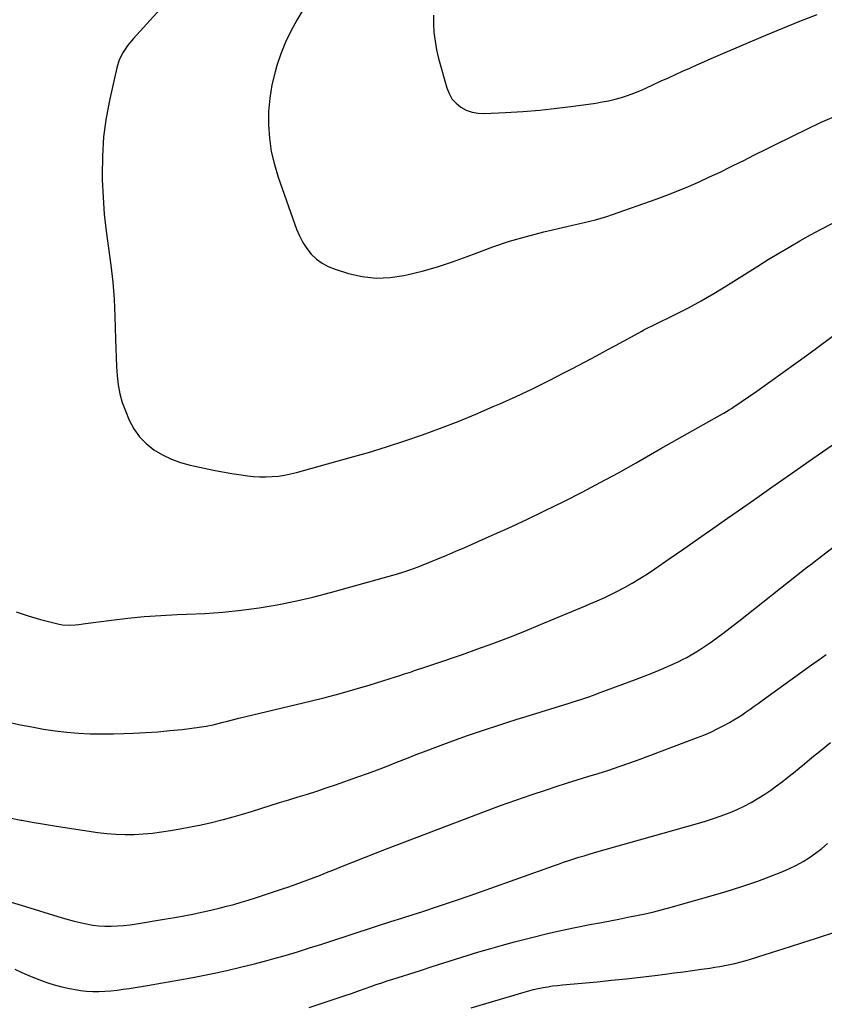
# Model space of a CAD drawing. Units: inches. Extents: x 1895014 to 1900383, y 437841 to 443151.
# Drawn here: x 1896562 to 1896993, y 438366 to 438892 of the extents above; entities that cross this region are included whole.
import ezdxf

# ---------------------------------------------------------------- set-up
doc = ezdxf.new("R2010")
doc.units = ezdxf.units.IN
doc.header["$MEASUREMENT"] = 0
doc.layers.add('7', color=7, linetype='Continuous')
doc.layers.add('8', color=7, linetype='Continuous')

msp = doc.modelspace()

# ---------------------------------------------------------------- linework, layer by layer
at = {"layer": '7', "color": 18}
for points in [[(1896652.06, 438914.18, 1866), (1896623.25, 438882.34, 1866), (1896620.34, 438878.82, 1866), (1896617.77, 438875.05, 1866), (1896615.71, 438871.01, 1866), (1896614.35, 438866.69, 1866), (1896610.6, 438850.16, 1866), (1896608.69, 438839.99, 1866), (1896607.3, 438829.77, 1866), (1896606.67, 438819.48, 1866), (1896606.56, 438809.13, 1866), (1896606.62, 438806.73, 1866), (1896607.05, 438797.56, 1866), (1896607.71, 438788.41, 1866), (1896608.73, 438779.3, 1866), (1896609.98, 438770.21, 1866), (1896611.24, 438761.11, 1866), (1896612.25, 438752, 1866), (1896612.91, 438742.85, 1866), (1896613.33, 438733.68, 1866), (1896613.64, 438721.52, 1866), (1896613.8, 438716.62, 1866), (1896613.99, 438711.72, 1866), (1896614.25, 438706.82, 1866), (1896614.54, 438701.92, 1866), (1896615.11, 438697.08, 1866), (1896615.98, 438692.32, 1866), (1896617.33, 438687.67, 1866), (1896618.99, 438683.09, 1866), (1896621.05, 438678.2, 1866), (1896623.52, 438673.56, 1866), (1896626.45, 438669.31, 1866), (1896630.08, 438665.64, 1866), (1896634.19, 438662.36, 1866), (1896638.79, 438659.68, 1866), (1896643.54, 438657.35, 1866), (1896648.52, 438655.57, 1866), (1896653.65, 438654.15, 1866), (1896661.07, 438652.53, 1866), (1896665.99, 438651.51, 1866), (1896670.93, 438650.57, 1866), (1896675.88, 438649.73, 1866), (1896680.85, 438648.96, 1866), (1896684.21, 438648.47, 1866), (1896687.51, 438648.1, 1866), (1896690.81, 438647.87, 1866), (1896694.13, 438647.84, 1866), (1896697.45, 438647.95, 1866), (1896700.75, 438648.27, 1866), (1896704.04, 438648.72, 1866), (1896707.28, 438649.38, 1866), (1896710.51, 438650.16, 1866), (1896739.18, 438658.12, 1866), (1896748.93, 438660.94, 1866), (1896758.64, 438663.9, 1866), (1896768.28, 438667.07, 1866), (1896777.88, 438670.37, 1866), (1896787.41, 438673.89, 1866), (1896796.87, 438677.54, 1866), (1896806.26, 438681.4, 1866), (1896815.59, 438685.4, 1866), (1896819.11, 438686.95, 1866), (1896827.87, 438690.92, 1866), (1896836.59, 438695.01, 1866), (1896845.22, 438699.27, 1866), (1896853.79, 438703.64, 1866), (1896857.92, 438705.8, 1866), (1896864.38, 438709.2, 1866), (1896870.82, 438712.63, 1866), (1896877.24, 438716.1, 1866), (1896883.64, 438719.6, 1866), (1896894.98, 438725.85, 1866), (1896895.71, 438726.24, 1866), (1896898.67, 438727.69, 1866), (1896900.15, 438728.4, 1866), (1896900.89, 438728.76, 1866), (1896913.22, 438734.84, 1866), (1896920.06, 438738.34, 1866), (1896926.82, 438741.99, 1866), (1896933.47, 438745.85, 1866), (1896940.04, 438749.85, 1866), (1896957.08, 438760.59, 1866), (1896962.64, 438764.05, 1866), (1896968.22, 438767.46, 1866), (1896973.84, 438770.81, 1866), (1896979.48, 438774.11, 1866), (1896985.18, 438777.32, 1866), (1896990.93, 438780.43, 1866), (1896996.75, 438783.42, 1866)], [(1896714.04, 438897.87, 1864), (1896710.55, 438892.19, 1864), (1896707.36, 438886.35, 1864), (1896704.49, 438880.37, 1864), (1896702.08, 438874.2, 1864), (1896699.98, 438867.89, 1864), (1896699.02, 438864.56, 1864), (1896697.34, 438857.57, 1864), (1896696.11, 438850.52, 1864), (1896695.54, 438843.39, 1864), (1896695.41, 438836.2, 1864), (1896695.96, 438829.03, 1864), (1896696.95, 438821.94, 1864), (1896698.6, 438814.97, 1864), (1896700.68, 438808.09, 1864), (1896710.51, 438780.33, 1864), (1896712.01, 438776.75, 1864), (1896713.78, 438773.31, 1864), (1896715.92, 438770.1, 1864), (1896718.32, 438767.04, 1864), (1896721.1, 438764.38, 1864), (1896724.11, 438762.08, 1864), (1896727.45, 438760.3, 1864), (1896731.03, 438758.88, 1864), (1896738.21, 438756.71, 1864), (1896745.59, 438755.08, 1864), (1896752.99, 438754.22, 1864), (1896760.44, 438754.51, 1864), (1896767.91, 438755.55, 1864), (1896769.44, 438755.89, 1864), (1896777.65, 438757.9, 1864), (1896785.78, 438760.16, 1864), (1896793.79, 438762.81, 1864), (1896801.73, 438765.72, 1864), (1896806.46, 438767.58, 1864), (1896815.36, 438770.86, 1864), (1896824.35, 438773.89, 1864), (1896833.45, 438776.52, 1864), (1896842.64, 438778.89, 1864), (1896854.99, 438781.79, 1864), (1896858.06, 438782.51, 1864), (1896861.13, 438783.22, 1864), (1896864.21, 438783.93, 1864), (1896867.28, 438784.63, 1864), (1896870.34, 438785.38, 1864), (1896873.38, 438786.2, 1864), (1896876.38, 438787.13, 1864), (1896879.37, 438788.14, 1864), (1896902.67, 438796.44, 1864), (1896908.48, 438798.59, 1864), (1896914.25, 438800.83, 1864), (1896919.97, 438803.22, 1864), (1896925.64, 438805.7, 1864), (1896931.28, 438808.28, 1864), (1896936.89, 438810.92, 1864), (1896942.46, 438813.62, 1864), (1896948.02, 438816.37, 1864), (1896949.21, 438816.96, 1864), (1896955.34, 438820.04, 1864), (1896961.48, 438823.12, 1864), (1896967.62, 438826.19, 1864), (1896973.76, 438829.25, 1864), (1896976.01, 438830.37, 1864), (1896983.31, 438833.91, 1864), (1896990.65, 438837.35, 1864), (1896998.07, 438840.64, 1864)], [(1896783.63, 438894.84, 1862), (1896783.61, 438890.17, 1862), (1896783.95, 438885.5, 1862), (1896784.5, 438880.86, 1862), (1896785.36, 438876.28, 1862), (1896786.44, 438871.72, 1862), (1896790.76, 438855.93, 1862), (1896791.98, 438852.87, 1862), (1896793.57, 438850.08, 1862), (1896795.73, 438847.71, 1862), (1896798.28, 438845.62, 1862), (1896801.22, 438844.08, 1862), (1896804.28, 438842.93, 1862), (1896807.49, 438842.38, 1862), (1896810.81, 438842.22, 1862), (1896822.25, 438842.77, 1862), (1896831.37, 438843.33, 1862), (1896840.47, 438844.06, 1862), (1896849.55, 438845.04, 1862), (1896858.61, 438846.18, 1862), (1896870.4, 438847.83, 1862), (1896873.87, 438848.4, 1862), (1896877.32, 438849.07, 1862), (1896880.73, 438849.9, 1862), (1896884.12, 438850.83, 1862), (1896887.46, 438851.91, 1862), (1896890.77, 438853.08, 1862), (1896894.03, 438854.4, 1862), (1896897.25, 438855.81, 1862), (1896905.48, 438859.62, 1862), (1896909.27, 438861.37, 1862), (1896913.06, 438863.1, 1862), (1896916.85, 438864.83, 1862), (1896920.65, 438866.55, 1862), (1896924.46, 438868.26, 1862), (1896928.27, 438869.94, 1862), (1896932.09, 438871.6, 1862), (1896935.92, 438873.24, 1862), (1896961.38, 438884.05, 1862), (1896970.47, 438887.87, 1862), (1896979.58, 438891.62, 1862), (1896988.73, 438895.28, 1862)], [(1896560.58, 438575.67, 1868), (1896567.06, 438573.43, 1868), (1896573.66, 438571.54, 1868), (1896583.64, 438569.09, 1868), (1896585.36, 438568.76, 1868), (1896588.85, 438568.5, 1868), (1896592.37, 438568.75, 1868), (1896594.13, 438568.94, 1868), (1896597.64, 438569.36, 1868), (1896611.59, 438571.2, 1868), (1896620.32, 438572.23, 1868), (1896629.08, 438573.09, 1868), (1896637.85, 438573.69, 1868), (1896646.63, 438574.13, 1868), (1896651.62, 438574.31, 1868), (1896661.37, 438574.82, 1868), (1896671.1, 438575.54, 1868), (1896680.81, 438576.59, 1868), (1896690.49, 438577.86, 1868), (1896700.12, 438579.46, 1868), (1896709.7, 438581.31, 1868), (1896719.21, 438583.51, 1868), (1896728.66, 438585.95, 1868), (1896759.99, 438594.65, 1868), (1896763.89, 438595.79, 1868), (1896767.76, 438597.02, 1868), (1896771.6, 438598.35, 1868), (1896775.4, 438599.79, 1868), (1896781.27, 438602.11, 1868), (1896786.08, 438604.04, 1868), (1896790.87, 438606.02, 1868), (1896795.65, 438608.05, 1868), (1896800.4, 438610.12, 1868), (1896813.5, 438615.92, 1868), (1896823.53, 438620.45, 1868), (1896833.51, 438625.06, 1868), (1896843.43, 438629.82, 1868), (1896853.31, 438634.66, 1868), (1896863.1, 438639.66, 1868), (1896872.84, 438644.76, 1868), (1896882.5, 438650.04, 1868), (1896892.09, 438655.42, 1868), (1896905.22, 438662.94, 1868), (1896910.93, 438666.2, 1868), (1896916.64, 438669.46, 1868), (1896922.37, 438672.69, 1868), (1896928.1, 438675.92, 1868), (1896938.14, 438681.56, 1868), (1896938.86, 438681.97, 1868), (1896941.68, 438683.62, 1868), (1896943.05, 438684.5, 1868), (1896943.73, 438684.96, 1868), (1896956.47, 438693.76, 1868), (1896963.49, 438698.65, 1868), (1896970.47, 438703.6, 1868), (1896977.4, 438708.62, 1868), (1896984.3, 438713.68, 1868), (1897011.92, 438734.18, 1868)], [(1896557.92, 438465.34, 1872), (1896563.06, 438464.27, 1872), (1896563.67, 438464.16, 1872), (1896569.13, 438463.13, 1872), (1896574.6, 438462.15, 1872), (1896580.09, 438461.25, 1872), (1896585.58, 438460.4, 1872), (1896604.19, 438457.64, 1872), (1896609.05, 438457.06, 1872), (1896613.91, 438456.65, 1872), (1896618.79, 438456.52, 1872), (1896623.68, 438456.57, 1872), (1896628.56, 438456.86, 1872), (1896633.44, 438457.27, 1872), (1896638.29, 438457.88, 1872), (1896643.13, 438458.62, 1872), (1896648.24, 438459.51, 1872), (1896653.84, 438460.55, 1872), (1896659.42, 438461.7, 1872), (1896664.97, 438462.99, 1872), (1896670.51, 438464.37, 1872), (1896671.49, 438464.63, 1872), (1896676.5, 438466, 1872), (1896681.5, 438467.41, 1872), (1896686.47, 438468.9, 1872), (1896691.43, 438470.45, 1872), (1896696.38, 438472.01, 1872), (1896701.34, 438473.56, 1872), (1896706.3, 438475.09, 1872), (1896711.27, 438476.6, 1872), (1896711.36, 438476.63, 1872), (1896716.37, 438478.18, 1872), (1896721.37, 438479.77, 1872), (1896726.34, 438481.43, 1872), (1896731.3, 438483.13, 1872), (1896743.17, 438487.31, 1872), (1896748.43, 438489.19, 1872), (1896753.67, 438491.12, 1872), (1896758.89, 438493.12, 1872), (1896764.09, 438495.17, 1872), (1896769.29, 438497.23, 1872), (1896774.49, 438499.27, 1872), (1896779.7, 438501.27, 1872), (1896784.93, 438503.26, 1872), (1896790.58, 438505.39, 1872), (1896795.93, 438507.36, 1872), (1896801.29, 438509.29, 1872), (1896806.68, 438511.14, 1872), (1896812.08, 438512.94, 1872), (1896817.51, 438514.69, 1872), (1896822.93, 438516.43, 1872), (1896828.37, 438518.14, 1872), (1896833.8, 438519.84, 1872), (1896856.29, 438526.82, 1872), (1896858.37, 438527.48, 1872), (1896862.53, 438528.82, 1872), (1896866.66, 438530.2, 1872), (1896868.73, 438530.92, 1872), (1896872.83, 438532.4, 1872), (1896891.61, 438539.36, 1872), (1896896.28, 438541.15, 1872), (1896900.92, 438543, 1872), (1896905.52, 438544.96, 1872), (1896910.09, 438546.99, 1872), (1896914.44, 438548.97, 1872), (1896916.79, 438550.1, 1872), (1896919.12, 438551.28, 1872), (1896921.4, 438552.55, 1872), (1896923.66, 438553.86, 1872), (1896925.87, 438555.25, 1872), (1896928.06, 438556.68, 1872), (1896930.21, 438558.16, 1872), (1896932.34, 438559.68, 1872), (1896934.44, 438561.22, 1872), (1896937.58, 438563.55, 1872), (1896940.71, 438565.91, 1872), (1896943.81, 438568.3, 1872), (1896946.9, 438570.71, 1872), (1896982, 438598.41, 1872), (1896983.67, 438599.72, 1872), (1896985.35, 438601.03, 1872), (1896987.88, 438602.97, 1872), (1896988.72, 438603.62, 1872), (1897029.43, 438634.86, 1872)], [(1896557.97, 438420.4, 1874), (1896563.33, 438418.71, 1874), (1896585.19, 438412.02, 1874), (1896588.4, 438411.08, 1874), (1896591.63, 438410.2, 1874), (1896594.88, 438409.4, 1874), (1896598.15, 438408.66, 1874), (1896601.44, 438408.08, 1874), (1896604.74, 438407.66, 1874), (1896608.07, 438407.47, 1874), (1896611.41, 438407.44, 1874), (1896611.44, 438407.44, 1874), (1896614.81, 438407.6, 1874), (1896618.16, 438407.85, 1874), (1896621.5, 438408.23, 1874), (1896624.84, 438408.71, 1874), (1896640.69, 438411.32, 1874), (1896645.47, 438412.14, 1874), (1896650.24, 438413.01, 1874), (1896654.99, 438413.95, 1874), (1896659.73, 438414.93, 1874), (1896661.36, 438415.28, 1874), (1896665.28, 438416.17, 1874), (1896669.18, 438417.1, 1874), (1896673.06, 438418.1, 1874), (1896676.93, 438419.16, 1874), (1896680.78, 438420.28, 1874), (1896684.63, 438421.44, 1874), (1896688.45, 438422.64, 1874), (1896692.27, 438423.88, 1874), (1896703.03, 438427.44, 1874), (1896706.43, 438428.59, 1874), (1896709.81, 438429.77, 1874), (1896713.18, 438430.99, 1874), (1896716.54, 438432.24, 1874), (1896719.88, 438433.52, 1874), (1896723.22, 438434.82, 1874), (1896726.55, 438436.14, 1874), (1896729.88, 438437.48, 1874), (1896734.99, 438439.55, 1874), (1896740.87, 438441.91, 1874), (1896746.76, 438444.25, 1874), (1896752.67, 438446.55, 1874), (1896758.59, 438448.82, 1874), (1896811.46, 438468.94, 1874), (1896819.56, 438471.95, 1874), (1896827.68, 438474.88, 1874), (1896835.85, 438477.69, 1874), (1896844.04, 438480.42, 1874), (1896849.23, 438482.11, 1874), (1896854.85, 438483.92, 1874), (1896860.49, 438485.72, 1874), (1896866.13, 438487.48, 1874), (1896871.78, 438489.23, 1874), (1896877.41, 438491.01, 1874), (1896883.02, 438492.87, 1874), (1896888.6, 438494.82, 1874), (1896894.15, 438496.85, 1874), (1896924.34, 438508.17, 1874), (1896928.16, 438509.7, 1874), (1896931.93, 438511.35, 1874), (1896935.63, 438513.15, 1874), (1896939.27, 438515.07, 1874), (1896941.89, 438516.52, 1874), (1896944.17, 438517.83, 1874), (1896946.41, 438519.18, 1874), (1896948.62, 438520.61, 1874), (1896950.8, 438522.08, 1874), (1896952.95, 438523.59, 1874), (1896955.09, 438525.1, 1874), (1896957.23, 438526.63, 1874), (1896959.37, 438528.16, 1874), (1896985.82, 438547.22, 1874), (1896989.72, 438550.05, 1874), (1896993.6, 438552.9, 1874)], [(1896559.95, 438384.46, 1876), (1896563.68, 438382.75, 1876), (1896567.44, 438381.1, 1876), (1896571.25, 438379.57, 1876), (1896575.09, 438378.1, 1876), (1896576.93, 438377.43, 1876), (1896580.91, 438376.11, 1876), (1896584.94, 438374.97, 1876), (1896589.02, 438374.09, 1876), (1896593.15, 438373.39, 1876), (1896595.01, 438373.14, 1876), (1896598.25, 438372.79, 1876), (1896601.49, 438372.58, 1876), (1896604.74, 438372.58, 1876), (1896608, 438372.7, 1876), (1896611.25, 438372.97, 1876), (1896614.5, 438373.3, 1876), (1896617.73, 438373.72, 1876), (1896620.96, 438374.19, 1876), (1896630.74, 438375.76, 1876), (1896638.84, 438377.11, 1876), (1896646.93, 438378.53, 1876), (1896654.99, 438380.06, 1876), (1896663.05, 438381.65, 1876), (1896665.66, 438382.19, 1876), (1896673.13, 438383.8, 1876), (1896680.57, 438385.51, 1876), (1896687.98, 438387.37, 1876), (1896695.36, 438389.33, 1876), (1896697.77, 438390, 1876), (1896704.35, 438391.87, 1876), (1896710.92, 438393.8, 1876), (1896717.45, 438395.83, 1876), (1896723.97, 438397.91, 1876), (1896725.04, 438398.27, 1876), (1896731.01, 438400.22, 1876), (1896736.97, 438402.17, 1876), (1896742.94, 438404.11, 1876), (1896748.91, 438406.05, 1876), (1896754.89, 438407.98, 1876), (1896760.86, 438409.91, 1876), (1896766.83, 438411.84, 1876), (1896772.81, 438413.76, 1876), (1896777.9, 438415.4, 1876), (1896786.41, 438418.19, 1876), (1896794.9, 438421.02, 1876), (1896803.36, 438423.94, 1876), (1896811.81, 438426.91, 1876), (1896847.85, 438439.76, 1876), (1896850.56, 438440.71, 1876), (1896853.27, 438441.65, 1876), (1896855.99, 438442.56, 1876), (1896858.72, 438443.46, 1876), (1896861.46, 438444.34, 1876), (1896864.2, 438445.19, 1876), (1896866.95, 438446.01, 1876), (1896869.71, 438446.81, 1876), (1896924.89, 438462.46, 1876), (1896929.15, 438463.74, 1876), (1896933.38, 438465.1, 1876), (1896937.56, 438466.58, 1876), (1896941.72, 438468.15, 1876), (1896942.27, 438468.36, 1876), (1896946.08, 438469.98, 1876), (1896949.83, 438471.73, 1876), (1896953.49, 438473.67, 1876), (1896957.67, 438476.08, 1876), (1896960.88, 438478.12, 1876), (1896964.05, 438480.24, 1876), (1896967.14, 438482.47, 1876), (1896970.17, 438484.78, 1876), (1896973.16, 438487.16, 1876), (1896976.13, 438489.55, 1876), (1896979.09, 438491.96, 1876), (1896982.03, 438494.39, 1876), (1896985.96, 438497.65, 1876), (1896990.89, 438501.69, 1876), (1896995.85, 438505.69, 1876)], [(1896717.15, 438364.01, 1878), (1896724.24, 438366.3, 1878), (1896735.44, 438370.01, 1878), (1896736.91, 438370.5, 1878), (1896739.84, 438371.52, 1878), (1896744.21, 438373.1, 1878), (1896747.13, 438374.14, 1878), (1896750.1, 438375.18, 1878), (1896753.05, 438376.19, 1878), (1896756.01, 438377.2, 1878), (1896758.98, 438378.18, 1878), (1896761.95, 438379.14, 1878), (1896776.65, 438383.84, 1878), (1896782.91, 438385.84, 1878), (1896789.17, 438387.84, 1878), (1896795.43, 438389.83, 1878), (1896801.69, 438391.81, 1878), (1896807.97, 438393.74, 1878), (1896814.27, 438395.6, 1878), (1896820.6, 438397.37, 1878), (1896826.95, 438399.07, 1878), (1896836.28, 438401.49, 1878), (1896843.98, 438403.4, 1878), (1896851.7, 438405.2, 1878), (1896859.46, 438406.84, 1878), (1896867.24, 438408.38, 1878), (1896873.46, 438409.53, 1878), (1896878.15, 438410.41, 1878), (1896882.83, 438411.31, 1878), (1896887.52, 438412.23, 1878), (1896892.2, 438413.16, 1878), (1896896.86, 438414.16, 1878), (1896901.51, 438415.22, 1878), (1896906.13, 438416.4, 1878), (1896910.74, 438417.65, 1878), (1896935.85, 438424.76, 1878), (1896942.98, 438426.89, 1878), (1896950.07, 438429.16, 1878), (1896957.09, 438431.64, 1878), (1896964.06, 438434.25, 1878), (1896970.36, 438436.72, 1878), (1896974.08, 438438.32, 1878), (1896977.72, 438440.08, 1878), (1896981.24, 438442.08, 1878), (1896984.67, 438444.23, 1878), (1896987.98, 438446.58, 1878), (1896991.2, 438449.03, 1878), (1896994.31, 438451.63, 1878)]]:
    msp.add_polyline3d(points, dxfattribs=at)
at = {"layer": '8', "color": 18}
for points in [[(1896524.56, 438523.62, 1870), (1896562.88, 438515.27, 1870), (1896569.04, 438514.03, 1870), (1896575.21, 438512.93, 1870), (1896581.42, 438512.03, 1870), (1896587.65, 438511.27, 1870), (1896593.9, 438510.74, 1870), (1896600.16, 438510.39, 1870), (1896606.43, 438510.3, 1870), (1896612.7, 438510.39, 1870), (1896623.3, 438510.77, 1870), (1896629.8, 438511.08, 1870), (1896636.29, 438511.5, 1870), (1896642.77, 438512.08, 1870), (1896649.24, 438512.77, 1870), (1896658.41, 438513.86, 1870), (1896662.15, 438514.41, 1870), (1896665.84, 438515.19, 1870), (1896667.81, 438515.68, 1870), (1896671.19, 438516.56, 1870), (1896672.88, 438517.01, 1870), (1896676.25, 438517.91, 1870), (1896679.64, 438518.75, 1870), (1896717.73, 438527.81, 1870), (1896725.81, 438529.82, 1870), (1896733.87, 438531.93, 1870), (1896741.88, 438534.22, 1870), (1896749.85, 438536.6, 1870), (1896763.31, 438540.78, 1870), (1896765.76, 438541.57, 1870), (1896768.2, 438542.39, 1870), (1896770.64, 438543.23, 1870), (1896771.86, 438543.63, 1870), (1896773.08, 438544.04, 1870), (1896780.17, 438546.36, 1870), (1896784.93, 438547.95, 1870), (1896789.68, 438549.55, 1870), (1896794.42, 438551.19, 1870), (1896799.15, 438552.86, 1870), (1896806.9, 438555.62, 1870), (1896815.47, 438558.75, 1870), (1896824.01, 438561.98, 1870), (1896832.49, 438565.34, 1870), (1896840.94, 438568.8, 1870), (1896864.86, 438578.81, 1870), (1896866.96, 438579.69, 1870), (1896871.14, 438581.48, 1870), (1896875.3, 438583.32, 1870), (1896877.36, 438584.29, 1870), (1896881.41, 438586.36, 1870), (1896885.79, 438588.73, 1870), (1896889.94, 438591.06, 1870), (1896894.04, 438593.48, 1870), (1896898.06, 438596.03, 1870), (1896902.02, 438598.68, 1870), (1896909.76, 438604.03, 1870), (1896917.55, 438609.43, 1870), (1896925.33, 438614.83, 1870), (1896933.1, 438620.26, 1870), (1896940.87, 438625.69, 1870), (1896946.48, 438629.63, 1870), (1896955.25, 438635.78, 1870), (1896964.03, 438641.92, 1870), (1896972.8, 438648.06, 1870), (1896981.58, 438654.2, 1870), (1896984.23, 438656.05, 1870), (1896991.7, 438661.25, 1870), (1896999.17, 438666.43, 1870)], [(1896803.85, 438363.77, 1880), (1896832.09, 438372.25, 1880), (1896834.6, 438372.95, 1880), (1896837.13, 438373.6, 1880), (1896839.67, 438374.17, 1880), (1896842.23, 438374.68, 1880), (1896844.81, 438375.11, 1880), (1896847.39, 438375.5, 1880), (1896849.97, 438375.81, 1880), (1896852.57, 438376.08, 1880), (1896871.24, 438377.79, 1880), (1896878.93, 438378.53, 1880), (1896886.62, 438379.32, 1880), (1896894.3, 438380.19, 1880), (1896901.97, 438381.11, 1880), (1896907.54, 438381.8, 1880), (1896912.42, 438382.43, 1880), (1896917.29, 438383.07, 1880), (1896922.17, 438383.74, 1880), (1896927.03, 438384.44, 1880), (1896931.36, 438385.07, 1880), (1896934.06, 438385.49, 1880), (1896936.75, 438385.93, 1880), (1896939.44, 438386.42, 1880), (1896942.12, 438386.93, 1880), (1896944.79, 438387.5, 1880), (1896947.44, 438388.14, 1880), (1896950.08, 438388.86, 1880), (1896952.69, 438389.64, 1880), (1896960.98, 438392.27, 1880), (1896967.73, 438394.41, 1880), (1896974.47, 438396.57, 1880), (1896981.21, 438398.73, 1880), (1896987.95, 438400.91, 1880), (1896999.87, 438404.77, 1880)]]:
    msp.add_polyline3d(points, dxfattribs=at)

doc.saveas('drawing.dxf')
